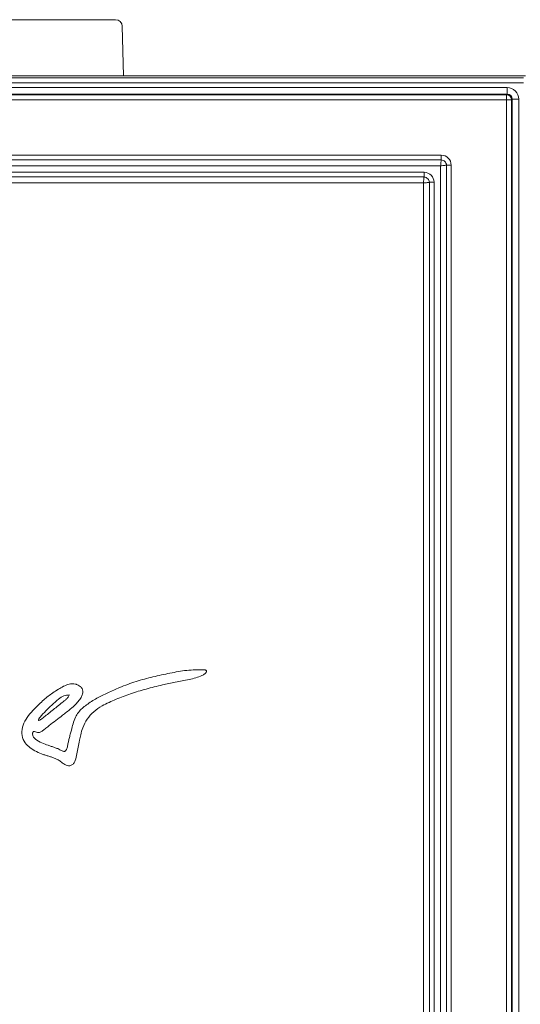
# Model space of a CAD drawing. Extents: x 3697 to 6217, y 746 to 2918.
# Drawn here: x 3966 to 4114, y 2519 to 2811 of the extents above; entities that cross this region are included whole.
import ezdxf

# ---------------------------------------------------------------- set-up
doc = ezdxf.new("R2010")
doc.units = 0
doc.header["$LTSCALE"] = 5

msp = doc.modelspace()

# ---------------------------------------------------------------- linework, layer by layer
at = {"color": 7, "linetype": 'Continuous', "lineweight": 0}
for p, q in [((3819.97, 2811.44), (3994.07, 2811.44)), ((3996.43, 2794.78), (3996.07, 2809.49))]:
    msp.add_line(p, q, dxfattribs=at)
at = {"color": 30, "linetype": 'Continuous', "lineweight": 0}
for p, q in [((4115.7, 2794.78), (3698.34, 2794.78)), ((3698.88, 2794.24), (4115.16, 2794.24)), ((4115.16, 2792.75), (3698.88, 2792.75)), ((3703.79, 2791.31), (4110.25, 2791.31)), ((4110.25, 2789.32), (3703.79, 2789.32)), ((3703.93, 2789.19), (4110.11, 2789.19)), ((4110.11, 2789.19), (4110.25, 2789.32)), ((4110.11, 2789.19), (4110.11, 2787.7)), ((4110.25, 2791.31), (4110.25, 2789.32)), ((4110.11, 2787.7), (3703.93, 2787.7)), ((4110.11, 2011.52), (4110.11, 2787.7)), ((4110.11, 2787.7), (4111.6, 2787.7)), ((4111.73, 2787.84), (4111.6, 2787.7)), ((4111.6, 2787.7), (4111.6, 2011.52)), ((4111.73, 2011.38), (4111.73, 2787.84)), ((4111.73, 2787.84), (4113.71, 2787.84)), ((4113.71, 2787.84), (4113.71, 2011.38)), ((3723.34, 2771.26), (4090.7, 2771.26)), ((4090.7, 2771.26), (4090.7, 2769.9)), ((3723.34, 2769.9), (4090.7, 2769.9)), ((4092.31, 2768.29), (4092.31, 2030.93)), ((4092.31, 2768.29), (4093.67, 2768.29)), ((4093.67, 2768.29), (4093.67, 2030.93)), ((4090.51, 2768.1), (3723.53, 2768.1)), ((3728.42, 2766.18), (4085.62, 2766.18)), ((4085.62, 2766.18), (4085.62, 2764.82)), ((4090.51, 2031.12), (4090.51, 2768.1)), ((3728.42, 2764.82), (4085.62, 2764.82)), ((4085.43, 2763.02), (3728.61, 2763.02)), ((4085.43, 2445.64), (4085.43, 2763.02)), ((4087.23, 2763.21), (4087.23, 2445.64)), ((4087.23, 2763.21), (4088.59, 2763.21)), ((4088.59, 2763.21), (4088.59, 2036.01))]:
    msp.add_line(p, q, dxfattribs=at)
at = {"color": 7, "linetype": 'Continuous', "lineweight": 0}
msp.add_arc((3994.07, 2809.44), 2, 1.3932, 90, dxfattribs=at)
at = {"color": 30, "linetype": 'Continuous', "lineweight": 0}
msp.add_arc((4110.08, 2787.67), 1.52, 1.2893, 88.7107, dxfattribs=at)
for centre, major_axis, ratio in [((4110.18, 2787.77), (2.52, 2.52), 0.980815), ((4110.18, 2787.77), (1.14, 1.14), 0.933514), ((4090.64, 2768.23), (2.16, 2.16), 0.980815), ((4085.56, 2763.15), (2.16, 2.16), 0.980815)]:
    msp.add_ellipse(centre, major_axis=major_axis, ratio=ratio, start_param=5.507472, end_param=7.058898, dxfattribs=at)
for points, knots in [([(4090.7, 2769.9), (4090.69, 2769.81), (4090.67, 2769.63), (4090.62, 2769.21), (4090.57, 2768.69), (4090.53, 2768.32), (4090.51, 2768.1)], [0, 0, 0, 0, 0.239148, 0.499415, 0.709064, 1, 1, 1, 1]), ([(4092.31, 2768.29), (4092.22, 2768.28), (4092.04, 2768.26), (4091.62, 2768.22), (4091.1, 2768.16), (4090.73, 2768.12), (4090.51, 2768.1)], [0, 0, 0, 0, 0.23914, 0.499415, 0.709049, 1, 1, 1, 1]), ([(4090.7, 2769.9), (4090.9, 2769.85), (4091.29, 2769.76), (4091.64, 2769.51), (4091.91, 2769.23), (4092.17, 2768.88), (4092.26, 2768.5), (4092.31, 2768.29)], [0, 0, 0, 0, 0.266774, 0.499992, 0.5, 0.733214, 1, 1, 1, 1]), ([(4085.62, 2764.82), (4085.61, 2764.73), (4085.59, 2764.55), (4085.54, 2764.13), (4085.49, 2763.61), (4085.45, 2763.24), (4085.43, 2763.02)], [0, 0, 0, 0, 0.239148, 0.499415, 0.709064, 1, 1, 1, 1]), ([(4087.23, 2763.21), (4087.14, 2763.2), (4086.95, 2763.18), (4086.54, 2763.13), (4086.02, 2763.08), (4085.64, 2763.04), (4085.43, 2763.02)], [0, 0, 0, 0, 0.23914, 0.499415, 0.709049, 1, 1, 1, 1]), ([(4085.62, 2764.82), (4085.82, 2764.77), (4086.21, 2764.68), (4086.56, 2764.42), (4086.83, 2764.15), (4087.09, 2763.8), (4087.18, 2763.41), (4087.23, 2763.21)], [0, 0, 0, 0, 0.266774, 0.499992, 0.5, 0.733214, 1, 1, 1, 1])]:
    msp.add_open_spline(points, degree=3, knots=knots, dxfattribs=at)
at = {"color": 7, "linetype": 'Continuous', "lineweight": 0}
for points, knots in [([(4020.29, 2618.66), (4018.59, 2618.64), (4015.19, 2618.62), (4010.17, 2617.64), (4005.13, 2616.6), (4000.12, 2615.23), (3995.66, 2613.6), (3991.81, 2611.85), (3988.46, 2610.26), (3985.49, 2608.38), (3983.3, 2606.49), (3982.03, 2604.51), (3981.43, 2602.69), (3981, 2600.97), (3980.62, 2599.51), (3980.31, 2598.34), (3980.02, 2597.19), (3979.87, 2596.09), (3979.64, 2595.24), (3979.37, 2594.73), (3979.2, 2594.58), (3979.13, 2594.51)], [0, 0, 0, 0, 0.097562, 0.194049, 0.292458, 0.392092, 0.491661, 0.56424, 0.63422, 0.703845, 0.765384, 0.797807, 0.837611, 0.874544, 0.899354, 0.924164, 0.943952, 0.967249, 0.987533, 0.994214, 1, 1, 1, 1]), ([(4020.29, 2618.66), (4018.59, 2618.64), (4015.19, 2618.62), (4010.17, 2617.64), (4005.13, 2616.6), (4000.12, 2615.23), (3995.66, 2613.6), (3991.81, 2611.85), (3988.46, 2610.26), (3985.49, 2608.38), (3983.3, 2606.49), (3982.03, 2604.51), (3981.43, 2602.69), (3981, 2600.97), (3980.62, 2599.51), (3980.31, 2598.34), (3980.02, 2597.19), (3979.87, 2596.09), (3979.64, 2595.24), (3979.37, 2594.73), (3979.2, 2594.58), (3979.13, 2594.51)], [0, 0, 0, 0, 0.0975619, 0.1940488, 0.2924578, 0.3920922, 0.4916612, 0.5642402, 0.6342198, 0.7038451, 0.7653843, 0.7978075, 0.8376106, 0.8745435, 0.8993538, 0.9241641, 0.943952, 0.9672494, 0.9875333, 0.9942139, 1, 1, 1, 1]), ([(4017.91, 2616.24), (4018.51, 2616.46), (4019.42, 2616.81), (4020.44, 2617.31), (4020.86, 2617.74), (4021.01, 2617.99), (4021.04, 2618.17), (4021.04, 2618.28), (4021.01, 2618.38), (4020.93, 2618.48), (4020.78, 2618.57), (4020.56, 2618.64), (4020.39, 2618.65), (4020.29, 2618.66)], [0, 0, 0, 0, 0.3985096, 0.6155576, 0.6971325, 0.7684028, 0.7917989, 0.8135765, 0.8348537, 0.8574335, 0.8931501, 0.9395, 1, 1, 1, 1]), ([(4017.91, 2616.24), (4018.51, 2616.46), (4019.42, 2616.81), (4020.44, 2617.31), (4020.86, 2617.74), (4021.01, 2617.99), (4021.04, 2618.17), (4021.04, 2618.28), (4021.01, 2618.38), (4020.93, 2618.48), (4020.78, 2618.57), (4020.56, 2618.64), (4020.39, 2618.65), (4020.29, 2618.66)], [0, 0, 0, 0, 0.39851, 0.615558, 0.697132, 0.768403, 0.791799, 0.813577, 0.834854, 0.857433, 0.89315, 0.9395, 1, 1, 1, 1]), ([(3979.13, 2594.51), (3979.06, 2594.48), (3978.93, 2594.42), (3978.68, 2594.44), (3978.21, 2594.56), (3977.61, 2594.87), (3976.82, 2595.31), (3975.94, 2595.6), (3975, 2595.93), (3973.74, 2596.34), (3972.11, 2596.93), (3970.68, 2597.68), (3969.9, 2598.45), (3969.62, 2598.85), (3969.45, 2599.29), (3969.43, 2599.67), (3969.47, 2599.94), (3969.52, 2600.11), (3969.6, 2600.23), (3969.72, 2600.31), (3969.87, 2600.33), (3970.17, 2600.28), (3970.61, 2600.07), (3971.35, 2599.93), (3972.16, 2600.33), (3972.96, 2601.01), (3974.2, 2602), (3975.87, 2603.25), (3977.54, 2604.52), (3978.97, 2605.63), (3980.35, 2606.71), (3981.73, 2607.91), (3982.96, 2609.2), (3983.79, 2610.31), (3984.29, 2611.36), (3984.43, 2612.27), (3984.18, 2613.11), (3983.63, 2613.7), (3983.03, 2614.07), (3982.55, 2614.29), (3981.67, 2614.57), (3980.27, 2614.5), (3978.61, 2613.77), (3977.03, 2612.84), (3975.49, 2611.86), (3974.03, 2610.8), (3972.67, 2609.68), (3971.18, 2608.26), (3969.48, 2606.58), (3967.8, 2604.57), (3966.52, 2602.28), (3966.04, 2599.75), (3966.78, 2597.43), (3968.29, 2595.77), (3970.08, 2594.59), (3971.72, 2593.84), (3973.04, 2593.38), (3974.01, 2593.09), (3974.96, 2592.81), (3975.89, 2592.48), (3976.86, 2592.08), (3977.78, 2591.44), (3978.58, 2590.78), (3979.36, 2590.32), (3980.11, 2590.12), (3980.93, 2590.28), (3981.66, 2590.84), (3982.3, 2592.04), (3982.57, 2593.71), (3982.94, 2595.72), (3983.32, 2597.6), (3983.73, 2599.52), (3984.35, 2601.7), (3985.55, 2604.09), (3987.53, 2606.34), (3990.49, 2608.27), (3994.2, 2609.94), (3998.58, 2611.58), (4003.17, 2613), (4007.62, 2614.11), (4011.19, 2614.88), (4013.83, 2615.38), (4015.88, 2615.76), (4017.24, 2616.08), (4017.91, 2616.24)], [0, 0, 0, 0, 0.001622, 0.003504, 0.005695, 0.013192, 0.019171, 0.027087, 0.034997, 0.042948, 0.058269, 0.076242, 0.080304, 0.08409, 0.087679, 0.091162, 0.092924, 0.094275, 0.095334, 0.096249, 0.097477, 0.098876, 0.103324, 0.10901, 0.116029, 0.123538, 0.134165, 0.153497, 0.17283, 0.183656, 0.196468, 0.214315, 0.226855, 0.238641, 0.24684, 0.254063, 0.260056, 0.26688, 0.272471, 0.276732, 0.279378, 0.294409, 0.308196, 0.32198, 0.337896, 0.351279, 0.364671, 0.379569, 0.399982, 0.421067, 0.441509, 0.461467, 0.480145, 0.496623, 0.513699, 0.530671, 0.539023, 0.546832, 0.554636, 0.56243, 0.570239, 0.579269, 0.58878, 0.59483, 0.60056, 0.606619, 0.613915, 0.621542, 0.638116, 0.653562, 0.670119, 0.68336, 0.700105, 0.723471, 0.746212, 0.770064, 0.806268, 0.842358, 0.880663, 0.920029, 0.950709, 0.967138, 0.983577, 1, 1, 1, 1]), ([(3979.13, 2594.51), (3979.06, 2594.48), (3978.93, 2594.42), (3978.68, 2594.44), (3978.21, 2594.56), (3977.61, 2594.87), (3976.82, 2595.31), (3975.94, 2595.6), (3975, 2595.93), (3973.74, 2596.34), (3972.11, 2596.93), (3970.68, 2597.68), (3969.9, 2598.45), (3969.62, 2598.85), (3969.45, 2599.29), (3969.43, 2599.67), (3969.47, 2599.94), (3969.52, 2600.11), (3969.6, 2600.23), (3969.72, 2600.31), (3969.87, 2600.33), (3970.17, 2600.28), (3970.61, 2600.07), (3971.35, 2599.93), (3972.16, 2600.33), (3972.96, 2601.01), (3974.2, 2602), (3975.87, 2603.25), (3977.54, 2604.52), (3978.97, 2605.63), (3980.35, 2606.71), (3981.73, 2607.91), (3982.96, 2609.2), (3983.79, 2610.31), (3984.29, 2611.36), (3984.43, 2612.27), (3984.18, 2613.11), (3983.63, 2613.7), (3983.03, 2614.07), (3982.55, 2614.29), (3981.67, 2614.57), (3980.27, 2614.5), (3978.61, 2613.77), (3977.03, 2612.84), (3975.49, 2611.86), (3974.03, 2610.8), (3972.67, 2609.68), (3971.18, 2608.26), (3969.48, 2606.58), (3967.8, 2604.57), (3966.52, 2602.28), (3966.04, 2599.75), (3966.78, 2597.43), (3968.29, 2595.77), (3970.08, 2594.59), (3971.72, 2593.84), (3973.04, 2593.38), (3974.01, 2593.09), (3974.96, 2592.81), (3975.89, 2592.48), (3976.86, 2592.08), (3977.78, 2591.44), (3978.58, 2590.78), (3979.36, 2590.32), (3980.11, 2590.12), (3980.93, 2590.28), (3981.66, 2590.84), (3982.3, 2592.04), (3982.57, 2593.71), (3982.94, 2595.72), (3983.32, 2597.6), (3983.73, 2599.52), (3984.35, 2601.7), (3985.55, 2604.09), (3987.53, 2606.34), (3990.49, 2608.27), (3994.2, 2609.94), (3998.58, 2611.58), (4003.17, 2613), (4007.62, 2614.11), (4011.19, 2614.88), (4013.83, 2615.38), (4015.88, 2615.76), (4017.24, 2616.08), (4017.91, 2616.24)], [0, 0, 0, 0, 0.001622, 0.003504, 0.005695, 0.013192, 0.019171, 0.027087, 0.034997, 0.042948, 0.058269, 0.076242, 0.080304, 0.08409, 0.087679, 0.091162, 0.092924, 0.094275, 0.095334, 0.096249, 0.097477, 0.098876, 0.103324, 0.10901, 0.116029, 0.123538, 0.134165, 0.153497, 0.17283, 0.183656, 0.196468, 0.214315, 0.226855, 0.238641, 0.24684, 0.254063, 0.260056, 0.26688, 0.272471, 0.276732, 0.279378, 0.294409, 0.308196, 0.32198, 0.337896, 0.351279, 0.364671, 0.379569, 0.399982, 0.421067, 0.441509, 0.461467, 0.480145, 0.496623, 0.513699, 0.530671, 0.539023, 0.546832, 0.554636, 0.56243, 0.570239, 0.579269, 0.58878, 0.59483, 0.60056, 0.606619, 0.613915, 0.621542, 0.638116, 0.653562, 0.670119, 0.68336, 0.700105, 0.723471, 0.746212, 0.770064, 0.806268, 0.842358, 0.880663, 0.920029, 0.950709, 0.967138, 0.983577, 1, 1, 1, 1]), ([(3971.3, 2603.56), (3971.46, 2603.66), (3971.8, 2603.86), (3972.53, 2604.38), (3973.54, 2605.21), (3974.89, 2606.27), (3976.36, 2607.44), (3977.78, 2608.58), (3978.97, 2609.52), (3979.91, 2610.29), (3980.14, 2610.88), (3980.26, 2611.18)], [0, 0, 0, 0, 0.04913, 0.097716, 0.227176, 0.380148, 0.533119, 0.701386, 0.840547, 0.920866, 1, 1, 1, 1]), ([(3971.3, 2603.56), (3971.46, 2603.66), (3971.8, 2603.86), (3972.53, 2604.38), (3973.54, 2605.21), (3974.89, 2606.27), (3976.36, 2607.44), (3977.78, 2608.58), (3978.97, 2609.52), (3979.91, 2610.29), (3980.14, 2610.88), (3980.26, 2611.18)], [0, 0, 0, 0, 0.04913, 0.097716, 0.227176, 0.380148, 0.533119, 0.701386, 0.840547, 0.920866, 1, 1, 1, 1]), ([(3980.26, 2611.18), (3979.72, 2611.13), (3978.57, 2611.01), (3976.9, 2609.77), (3974.52, 2607.73), (3972.79, 2605.85), (3971.66, 2604.63)], [0, 0, 0, 0, 0.144669, 0.30747, 0.550958, 1, 1, 1, 1]), ([(3980.26, 2611.18), (3979.72, 2611.13), (3978.57, 2611.01), (3976.9, 2609.77), (3974.52, 2607.73), (3972.79, 2605.85), (3971.66, 2604.63)], [0, 0, 0, 0, 0.144669, 0.30747, 0.550958, 1, 1, 1, 1]), ([(3971.66, 2604.63), (3971.53, 2604.46), (3971.33, 2604.2), (3971.19, 2603.86), (3971.21, 2603.66), (3971.27, 2603.6), (3971.3, 2603.56)], [0, 0, 0, 0, 0.536552, 0.791575, 0.896732, 1, 1, 1, 1]), ([(3971.66, 2604.63), (3971.53, 2604.46), (3971.33, 2604.2), (3971.19, 2603.86), (3971.21, 2603.66), (3971.27, 2603.6), (3971.3, 2603.56)], [0, 0, 0, 0, 0.536552, 0.791575, 0.896732, 1, 1, 1, 1])]:
    msp.add_open_spline(points, degree=3, knots=knots, dxfattribs=at)

doc.saveas('drawing.dxf')
